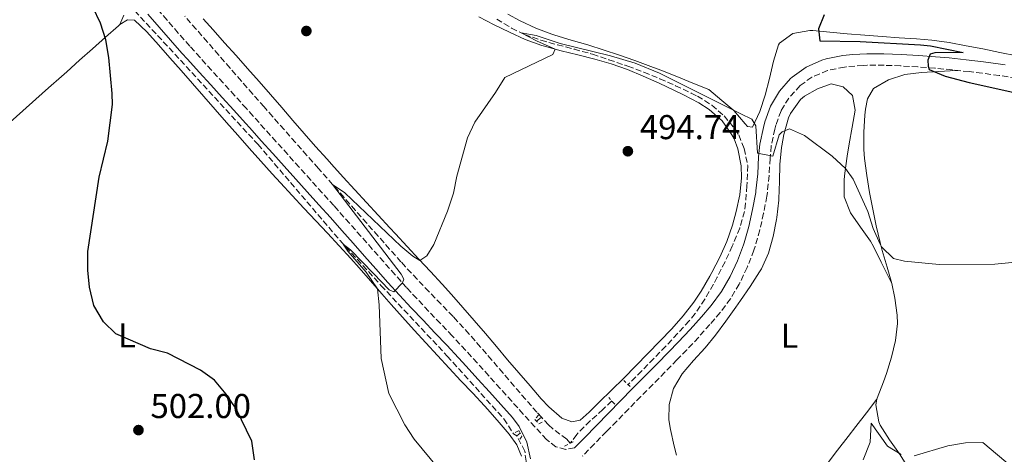
# Model space of a CAD drawing. Units: metres. Extents: x 587098 to 590544, y 4719726 to 4722083.
# Drawn here: x 589202 to 589488, y 4720569 to 4720695 of the extents above; entities that cross this region are included whole.
import ezdxf
from ezdxf.enums import TextEntityAlignment as Align

# ---------------------------------------------------------------- set-up
doc = ezdxf.new("R2010")
doc.units = ezdxf.units.M
doc.header["$MEASUREMENT"] = 0
doc.linetypes.add('DGN Style 2', pattern=[1.7399219301090239, 1.043953158065414, -0.6959687720436097])
doc.linetypes.add('DGN Style 3', pattern=[2.435890702152634, 1.739921930109024, -0.6959687720436097])
for name, color, linetype, lineweight in [('Barranco lineal', 142, 'DGN Style 3', 13), ('Camino', 7, 'DGN Style 3', 0), ('Cota de punto acotado terreno', 7, 'Continuous', 0), ('Curva de nivel directora', 30, 'Continuous', 30), ('Curva de nivel intermedia', 30, 'Continuous', 0), ('Etiqueta de uso rústico', 92, 'Continuous', 0), ('Línea de cambio de uso (parcela vista)', 92, 'Continuous', 0), ('Margen derecho', 7, 'Continuous', 0), ('Pontón-alcantarilla (pasos de agua)', 1, 'DGN Style 2', 0), ('Punto acotado terreno (símbolo)', 7, 'Continuous', 0)]:
    doc.layers.add(name, color=color, linetype=linetype, lineweight=lineweight)
doc.styles.add('Style-Arial', font='arial.ttf')

# ---------------------------------------------------------------- blocks, each defined once
blk = doc.blocks.new('5PATER')
at = {"layer": 'Punto acotado terreno (símbolo)', "linetype": 'Continuous', "lineweight": 0}
h = blk.add_hatch(color=51, dxfattribs=at)
edge = h.paths.add_edge_path()
edge.add_ellipse((0, 0), major_axis=(-0.1095731443231308, -0.1110710700762829), ratio=0.9994222409660317, start_angle=0, end_angle=360)

msp = doc.modelspace()

# ---------------------------------------------------------------- linework, layer by layer
at = {"layer": 'Barranco lineal', "color": 142, "linetype": 'DGN Style 3', "lineweight": 13, "extrusion": (0.01301963361090714, 0.009898488560392965, 0.9998662455873073), "elevation": 54892.22884050562, "flags": 128}
msp.add_lwpolyline([(589296.0690339315, 4720266.361593327), (589297.5293007795, 4720267.47164771)], dxfattribs=at)
at = {"layer": 'Barranco lineal', "color": 142, "linetype": 'DGN Style 3', "lineweight": 13, "extrusion": (0.01219297741187968, 0.009261973225880144, 0.9998827667050756), "elevation": 51400.38480630855, "flags": 128}
msp.add_lwpolyline([(589296.9079258495, 4720300.528834022), (589297.9480924015, 4720301.318867908)], dxfattribs=at)
at = {"layer": 'Barranco lineal', "color": 142, "linetype": 'DGN Style 3', "lineweight": 13}
for points in [[(589161.1200000001, 4720782.34, 503.7100000000065), (589191.8600000005, 4720747.560000001, 501.5599999999977), (589209.5499999998, 4720726.060000001, 500), (589221.0599999996, 4720713.699999999, 499.1399999999995), (589271.6200000001, 4720658.82, 496.3899999999995), (589295.4699999997, 4720630.850000001, 495), (589307.3399999999, 4720617.83, 494.6499999999942), (589326.5899999999, 4720597.33, 493.4700000000012), (589342.9800000004, 4720579.100000001, 493.2299999999959), (589345.7800000003, 4720574.779999999, 492.8000000000029), (589346.7300000004, 4720574.130000001, 492.7200000000012)], [(589353.9000000004, 4720579.57, 492.5200000000041), (589352.5899999999, 4720581.02, 492.5899999999965), (589349.29, 4720584.779999999, 492.7400000000052), (589346.0199999996, 4720588.560000001, 492.8600000000006), (589342.7699999996, 4720592.369999999, 492.9600000000065), (589339.5300000003, 4720596.17, 493.0399999999936), (589336.2599999999, 4720599.960000001, 493.1199999999953), (589332.9500000002, 4720603.710000001, 493.1999999999971), (589329.5899999999, 4720607.41, 493.2799999999989), (589328.2599999999, 4720608.84, 493.3099999999977), (589324.7999999998, 4720612.449999999, 493.3899999999995), (589321.2999999998, 4720616.029999999, 493.4400000000023), (589317.8200000003, 4720619.619999999, 493.4900000000052), (589314.4100000003, 4720623.27, 493.5500000000029), (589313.1399999997, 4720624.680000001, 493.5899999999965), (589309.8399999999, 4720628.42, 493.7299999999959), (589306.5300000003, 4720632.16, 493.9499999999971), (589303.2199999997, 4720635.9, 494.2200000000012), (589299.9199999999, 4720639.65, 494.5099999999948), (589296.6100000005, 4720643.390000001, 494.8000000000029), (589293.3099999996, 4720647.140000001, 495.0500000000029), (589290, 4720650.890000001, 495.2400000000052), (589289.1600000003, 4720651.84, 495.2700000000041), (589285.8499999996, 4720655.59, 495.3399999999965), (589282.54, 4720659.34, 495.3399999999965), (589279.2400000002, 4720663.09, 495.320000000007), (589275.9299999997, 4720666.84, 495.3500000000058), (589273.4299999997, 4720669.680000001, 495.429999999993), (589270.1299999999, 4720673.430000001, 495.5899999999965), (589266.8399999999, 4720677.189999999, 495.7599999999948), (589263.5499999998, 4720680.960000001, 495.929999999993), (589260.2699999996, 4720684.720000001, 496.1000000000058), (589256.9800000004, 4720688.49, 496.2799999999989), (589253.7000000002, 4720692.25, 496.4600000000065), (589250.4100000003, 4720696.01, 496.6499999999942)], [(589340.9400000004, 4720695.140000001, 495.1100000000006), (589345.2400000002, 4720692.58, 494.9900000000052), (589349.0300000003, 4720690.720000001, 494.9100000000035), (589353.75, 4720689.050000001, 494.7899999999936), (589358.5700000003, 4720687.720000001, 494.6600000000035), (589363.4100000003, 4720686.480000001, 494.5299999999989), (589368.2199999997, 4720685.119999999, 494.4100000000035), (589368.7000000002, 4720684.970000001, 494.3999999999942), (589373.4500000002, 4720683.4, 494.3899999999995), (589378.1799999997, 4720681.779999999, 494.4100000000035), (589378.9800000004, 4720681.51, 494.3999999999942), (589383.6600000003, 4720679.77, 494.3099999999977), (589388.2800000003, 4720677.880000001, 494.2200000000012), (589392.8399999999, 4720675.850000001, 494.1199999999953), (589397.3700000001, 4720673.699999999, 494.0099999999948), (589399.1600000003, 4720672.82, 493.9700000000012), (589403.3700000001, 4720670.16, 493.8399999999965), (589406.9100000003, 4720667.100000001, 493.7299999999959), (589410.1299999999, 4720663.27, 493.6699999999983), (589411.1600000003, 4720661.529999999, 493.6600000000035), (589412.7400000002, 4720657.59, 493.6600000000035), (589413.7699999996, 4720652.699999999, 493.6199999999953), (589413.6200000001, 4720647.699999999, 493.4900000000052), (589413.5599999996, 4720646.730000001, 493.4600000000065), (589413.1699999999, 4720641.75, 493.2899999999936), (589412.8099999996, 4720639.310000001, 493.2200000000012), (589411.4500000002, 4720634.5, 493.1600000000035), (589409.54, 4720629.859999999, 493.1100000000006), (589409.2699999996, 4720629.27, 493.1100000000006), (589407.1900000004, 4720624.710000001, 493.0399999999936), (589404.9500000002, 4720620.26, 492.9499999999971), (589403.8200000003, 4720618.189999999, 492.9100000000035), (589401.3300000001, 4720613.83, 492.7599999999948), (589398.54, 4720609.680000001, 492.5599999999977), (589396.7999999998, 4720607.560000001, 492.4799999999959), (589393.4199999999, 4720603.850000001, 492.3600000000006), (589389.9900000002, 4720600.199999999, 492.2599999999948), (589386.5300000003, 4720596.59, 492.1600000000035), (589383.0300000003, 4720593.029999999, 492.0800000000018), (589379.5, 4720589.5, 492.0099999999948), (589379.0599999996, 4720589.060000001, 492)], [(589374.3099999996, 4720584.34, 491.8999999999942), (589372.4100000003, 4720582.460000001, 491.8600000000006), (589371.7699999996, 4720581.83, 491.8500000000058), (589368.0300000003, 4720578.480000001, 491.7400000000052), (589364.5, 4720574.960000001, 491.820000000007), (589364.1600000003, 4720574.529999999, 491.8500000000058), (589362.2699999996, 4720572.02, 492.070000000007), (589361.6900000004, 4720572.730000001, 492.1100000000006), (589361.2400000002, 4720573.180000001, 492.1300000000047), (589357.2199999997, 4720576.180000001, 492.3399999999965), (589355.9400000004, 4720577.32, 492.4100000000035), (589353.9000000004, 4720579.57, 492.5200000000041)], [(589086.9800000004, 4720549.09, 516.7599999999948), (589091.4100000003, 4720542.560000001, 515), (589096.1799999997, 4720540.65, 514.1399999999994), (589101.4000000004, 4720539.810000001, 513.6300000000047), (589111.3600000005, 4720540.460000001, 512.8399999999965), (589126.4900000002, 4720541.449999999, 510.9199999999983), (589146.8300000001, 4720543.350000001, 508.9799999999959), (589162.6299999999, 4720544.029999999, 507.0599999999977), (589190.8700000001, 4720546.17, 505), (589208.7100000001, 4720547.189999999, 503.5899999999965), (589233.2199999997, 4720547.529999999, 502.2100000000065), (589250.8700000001, 4720548.310000001, 500.8000000000029), (589275.8600000005, 4720549.76, 498.429999999993), (589293.4199999999, 4720550.890000001, 497.8399999999965), (589310.0499999998, 4720551.15, 496.1499999999942), (589318.7300000004, 4720551.67, 495), (589328.8700000001, 4720552.91, 494.4900000000052), (589336.5999999996, 4720553.430000001, 494.0599999999977), (589341.6799999997, 4720554.539999999, 493.9799999999959), (589347.6799999997, 4720558.76, 493.429999999993), (589349.2000000002, 4720563.210000001, 493.1900000000023), (589349.4400000004, 4720566.779999999, 493.1600000000035), (589349.0899999999, 4720569.680000001, 493.1199999999953), (589346.7300000004, 4720574.130000001, 492.7200000000012)]]:
    msp.add_polyline3d(points, dxfattribs=at)
at = {"layer": 'Camino', "color": 7, "linetype": 'DGN Style 3', "lineweight": 0}
for points in [[(589363.4999999985, 4720570.680000001, 493.4499999999971), (589360.9600000015, 4720570.220000002, 493.4499999999971), (589358.1299999995, 4720570.970000001, 493.4900000000054), (589355.3999999982, 4720573.100000001, 493.570000000007), (589352.010000002, 4720576.790000001, 493.679999999993), (589348.6400000012, 4720580.49, 493.7899999999937), (589345.2999999997, 4720584.2, 493.8899999999994), (589341.949999999, 4720587.92, 494.0000000000001), (589338.6099999998, 4720591.630000004, 494.1000000000057), (589335.2600000014, 4720595.340000001, 494.2100000000065), (589331.8900000007, 4720599.02, 494.3099999999976), (589328.4899999988, 4720602.689999999, 494.4199999999984), (589328.0399999997, 4720603.170000001, 494.429999999993), (589324.6000000018, 4720606.790000002, 494.520000000004), (589321.1499999985, 4720610.41, 494.570000000007), (589317.7100000008, 4720614.040000003, 494.6300000000048), (589314.7899999993, 4720617.220000001, 494.7100000000065), (589311.449999998, 4720620.940000001, 494.8600000000007), (589308.1299999986, 4720624.670000001, 495.0899999999965), (589304.8200000006, 4720628.41, 495.350000000006), (589301.5199999991, 4720632.150000002, 495.6300000000048), (589298.1999999998, 4720635.890000002, 495.8999999999942), (589294.8799999984, 4720639.619999999, 496.1199999999955), (589293.629999999, 4720641.01, 496.179999999993), (589290.2899999997, 4720644.730000001, 496.320000000007), (589286.949999998, 4720648.439999999, 496.4199999999983), (589283.6099999986, 4720652.160000001, 496.5099999999948), (589280.2600000004, 4720655.880000001, 496.5899999999967), (589276.920000001, 4720659.590000001, 496.6799999999931), (589273.5799999972, 4720663.310000001, 496.800000000003), (589270.230000001, 4720667.020000001, 496.9400000000024), (589268.260000002, 4720669.220000003, 497.0500000000029), (589264.8999999979, 4720672.930000001, 497.2499999999999), (589261.5499999997, 4720676.630000002, 497.4499999999972), (589258.1900000002, 4720680.32, 497.6600000000037), (589254.8299999984, 4720684.02, 497.8600000000006), (589251.8199999998, 4720687.350000001, 498.0399999999935), (589248.5199999985, 4720691.100000001, 498.2400000000052), (589245.260000002, 4720694.890000002, 498.4299999999931), (589242.010000002, 4720698.690000001, 498.6300000000047)], [(589491.7300000008, 4720677.980000002, 500.9700000000013), (589486.7899999989, 4720678.800000003, 500.8300000000019), (589481.8400000001, 4720679.470000001, 500.699999999997), (589478.0699999994, 4720679.930000001, 500.5899999999965), (589473.1000000006, 4720680.460000001, 500.4600000000065), (589468.1299999995, 4720680.920000001, 500.3200000000071), (589463.1499999973, 4720681.310000001, 500.1699999999983), (589458.1600000006, 4720681.609999999, 499.9700000000013), (589453.3799999995, 4720681.770000001, 499.6199999999955), (589448.3999999973, 4720681.779999999, 499.2299999999958), (589447.2999999998, 4720681.750000001, 499.1499999999942), (589442.3299999988, 4720681.340000002, 498.850000000006), (589441.8299999982, 4720681.27, 498.820000000007), (589436.9499999988, 4720680.26, 498.3899999999994), (589432.3900000012, 4720678.330000001, 497.6900000000024), (589428.9600000002, 4720675.87, 497.3099999999978), (589425.6700000024, 4720672.24, 496.3000000000029), (589423.4400000017, 4720668.510000002, 496.0899999999965), (589421.9499999986, 4720664.41, 495.5500000000029), (589421.64, 4720663.240000002, 495.4600000000065), (589420.6299999974, 4720658.359999999, 495.1600000000035), (589420.2499999999, 4720654.750000002, 494.9700000000012), (589419.9699999981, 4720649.77, 494.7400000000052), (589419.4800000008, 4720644.800000001, 494.570000000007), (589419.3099999987, 4720643.740000002, 494.5399999999937), (589418.399999999, 4720638.820000002, 494.429999999993), (589417.2899999982, 4720633.949999999, 494.3099999999976), (589415.9200000024, 4720629.140000001, 494.1999999999971), (589415.5500000013, 4720628.07, 494.1699999999981), (589413.7600000009, 4720623.41, 494.0599999999977)], [(589413.7600000009, 4720623.41, 494.0599999999977), (589413.6200000001, 4720623.080000001, 494.050000000003), (589411.4899999978, 4720618.560000001, 493.9700000000012), (589411.3200000002, 4720618.250000001, 493.9600000000063), (589408.780000001, 4720613.939999999, 493.8999999999942), (589405.7800000014, 4720609.95, 493.8300000000018), (589402.7999999997, 4720606.490000002, 493.7400000000054), (589399.4800000004, 4720602.760000002, 493.6300000000048), (589396.0599999983, 4720599.12, 493.5200000000041), (589393.2499999988, 4720596.25, 493.4600000000065), (589389.7499999984, 4720592.680000001, 493.3999999999941), (589386.2500000005, 4720589.110000002, 493.3699999999955), (589382.7500000001, 4720585.540000002, 493.350000000006), (589379.2499999999, 4720581.970000002, 493.350000000006), (589375.7499999995, 4720578.4, 493.3600000000006), (589372.7899999979, 4720575.380000001, 493.3699999999955), (589369.2899999976, 4720571.810000001, 493.4100000000035), (589365.7899999997, 4720568.240000002, 493.4700000000011)]]:
    msp.add_polyline3d(points, dxfattribs=at)
at = {"layer": 'Curva de nivel directora', "color": 30, "linetype": 'Continuous', "lineweight": 30, "flags": 128}
for points, elevation in [([(589270.6099999989, 4720567.160000003), (589269.8800000001, 4720572.610000002), (589265.3499999995, 4720582.050000003), (589262.3599999987, 4720586.29), (589259.0199999994, 4720590.340000001), (589254.9800000004, 4720593.279999999), (589245.3699999992, 4720598.15), (589240.4499999996, 4720599.470000002), (589230.36, 4720603.760000001), (589226.7799999992, 4720607.240000002), (589223.9800000007, 4720611.970000001), (589222.7600000004, 4720617.33), (589222.2100000004, 4720622.300000002), (589222.2899999986, 4720627.740000002), (589225.5000000006, 4720649.310000001), (589228.0300000008, 4720659.710000002), (589229.3699999999, 4720670.380000004), (589229.3399999985, 4720673.570000002), (589228.3599999994, 4720684.039999999), (589227.519999999, 4720689.210000002), (589225.9000000008, 4720693.970000001), (589219.26, 4720708.070000002)], 500.0000000000004), ([(589435.99, 4720696.460000004), (589434.3499999993, 4720692.360000002), (589434.7400000005, 4720688.830000003), (589446.4299999982, 4720688.680000001), (589463.9099999995, 4720687.7), (589466.7999999997, 4720687.41), (589476.3499999982, 4720685.51), (589468.0400000003, 4720685.380000001), (589466.7100000002, 4720684.980000001), (589466.0199999996, 4720683.25), (589466.1200000001, 4720681.520000001), (589466.3999999994, 4720680.580000003), (589471.0499999986, 4720678.619999999), (589478.0199999979, 4720676.730000001), (589494.2199999986, 4720673.189999999)], 500.0000000000003)]:
    msp.add_lwpolyline(points, dxfattribs=dict(at, elevation=elevation))
at = {"layer": 'Curva de nivel intermedia', "color": 30, "linetype": 'Continuous', "lineweight": 0, "flags": 128}
for points, elevation in [([(589323.9200000003, 4720564.819999999), (589317.0100000012, 4720573.220000002), (589314.2400000017, 4720577.390000001), (589309.6399999995, 4720586.42), (589307.3799999999, 4720596.670000001), (589306.7800000008, 4720612.220000001), (589306.3300000015, 4720616.859999998), (589303.0800000015, 4720621.67), (589297.6800000013, 4720627.769999999), (589296.3800000005, 4720629.87), (589298.4800000016, 4720628.17), (589305.1800000004, 4720621.269999999), (589309.7400000001, 4720616.57), (589311.0499999999, 4720616.01), (589313.5700000012, 4720618.619999998), (589313.9900000015, 4720619.65), (589313.2300000016, 4720621.13), (589293.3099999994, 4720647.140000001), (589296.89, 4720644.689999999), (589313.1100000008, 4720629.269999999), (589316.6, 4720626.359999998), (589318.6100000015, 4720625.130000001), (589320.6400000011, 4720626.45), (589322.6399999993, 4720629.76), (589326.6900000017, 4720639.380000001), (589328.3600000015, 4720644.650000001), (589329.3899999995, 4720649.539999999), (589332.4699999997, 4720660.699999999), (589334.610000001, 4720665.220000002), (589340.6000000013, 4720673.890000001), (589343.2600000012, 4720678.269999998), (589357.1700000007, 4720684.940000001), (589357.8600000013, 4720686.480000001), (589352.4600000011, 4720688.850000001), (589348.0500000011, 4720691.199999998), (589352.3300000015, 4720690.419999998), (589359.3700000001, 4720688.140000001), (589373.9400000012, 4720684.550000001), (589381.0700000015, 4720682.390000001), (589388.1400000014, 4720679.509999999), (589411.8099999997, 4720667.720000001), (589414.9600000012, 4720666.109999998), (589416.1600000015, 4720664.2), (589416.6399999999, 4720656.279999998), (589421.040000001, 4720655.349999999), (589422.8600000005, 4720661.560000001), (589423.7900000003, 4720662.480000001), (589425.86, 4720663.359999999), (589430.260000001, 4720661.429999998)], 495), ([(589430.260000001, 4720661.429999998), (589438.3300000001, 4720655.429999999), (589442.15, 4720651.779999999), (589444.3800000007, 4720648.71), (589448.640000001, 4720639.3), (589450.180000001, 4720634.369999999), (589452.1900000004, 4720629.81), (589452.5999999995, 4720629.060000001), (589456.0400000017, 4720625.689999999), (589459.3099999995, 4720624.859999998), (589469.360000001, 4720623.92), (589485.4500000001, 4720623.970000001), (589490.420000001, 4720624.51)], 495), ([(589447.2999999998, 4720567.159999999), (589449.3200000006, 4720572.289999999), (589449.6, 4720577.849999998), (589454.3899999999, 4720571.199999998), (589458.3399999995, 4720568.730000001)], 490.0000000000001), ([(589462.1100000002, 4720568.34), (589471.8900000014, 4720571.23), (589476.9800000008, 4720572.15), (589482.01, 4720572.189999999), (589492.9600000002, 4720562.990000002)], 490.0000000000001)]:
    msp.add_lwpolyline(points, dxfattribs=dict(at, elevation=elevation))
at = {"layer": 'Línea de cambio de uso (parcela vista)', "color": 92, "linetype": 'Continuous', "lineweight": 0, "extrusion": (-0.009509967455422446, -0.04781547884503667, 0.9988109132873033), "elevation": -230832.0960884136, "flags": 128}
msp.add_lwpolyline([(-342708.1042383683, 4739264.230824302), (-342708.1042383683, 4739265.976392981)], dxfattribs=at)
at = {"layer": 'Línea de cambio de uso (parcela vista)', "color": 92, "linetype": 'Continuous', "lineweight": 0}
for points in [[(589231.5300000003, 4720693.57, 499.2700000000041), (589232.7100000001, 4720696.369999999, 498.9900000000052)], [(589231.5300000003, 4720693.57, 499.2700000000041), (589233.75, 4720694.930000001, 499.0299999999989), (589235.79, 4720694.92, 498.8000000000029), (589239.4100000003, 4720691.480000001, 498.6600000000035), (589242.7400000002, 4720687.730000001, 498.4700000000012), (589246.0499999998, 4720683.980000001, 498.2799999999989), (589249.3499999996, 4720680.220000001, 498.0800000000018), (589252.6399999997, 4720676.460000001, 497.8699999999953), (589255.9299999997, 4720672.699999999, 497.6699999999983), (589259.2100000001, 4720668.939999999, 497.4600000000065), (589262.5099999999, 4720665.180000001, 497.2599999999948), (589265.8099999996, 4720661.439999999, 497.0599999999977), (589269.1200000001, 4720657.699999999, 496.8600000000006), (589272.4500000002, 4720653.970000001, 496.6699999999983), (589275.79, 4720650.27, 496.4799999999959), (589278.2000000002, 4720647.630000001, 496.3500000000058), (589281.5800000001, 4720643.949999999, 496.2100000000065), (589284.9900000002, 4720640.300000001, 496.1100000000006), (589288.4100000003, 4720636.65, 496.0299999999989), (589291.8200000003, 4720632.99, 495.9600000000065), (589295.2199999997, 4720629.33, 495.8800000000047), (589298.5899999999, 4720625.640000001, 495.7700000000041), (589301.0199999996, 4720622.939999999, 495.6499999999942), (589304.3099999996, 4720619.189999999, 495.3699999999953), (589307.5800000001, 4720615.42, 494.9900000000052), (589310.2999999998, 4720612.32, 494.7599999999948), (589313.6200000001, 4720608.58, 494.5800000000018), (589316.9500000002, 4720604.859999999, 494.4499999999971), (589320.3099999996, 4720601.15, 494.3699999999953), (589323.7000000002, 4720597.480000001, 494.3099999999977), (589327.1200000001, 4720593.82, 494.2599999999948), (589330.5300000003, 4720590.180000001, 494.1999999999971), (589333.9500000002, 4720586.52, 494.1399999999995), (589337.3499999996, 4720582.859999999, 494.0500000000029), (589338.3099999996, 4720581.810000001, 494.0200000000041), (589341.6200000001, 4720578.07, 493.8899999999995), (589344.5300000003, 4720574.66, 493.7599999999948), (589346.75, 4720571.560000001, 493.6199999999953), (589348.0800000001, 4720568.279999999, 493.5399999999936)], [(589411.9800000004, 4720649.119999999, 494.5399999999936), (589411.5099999999, 4720644.17, 494.4600000000065), (589410.4500000002, 4720639.279999999, 494.3699999999953), (589409.3499999996, 4720635.32, 494.3000000000029), (589407.6799999997, 4720630.630000001, 494.2100000000065), (589405.6500000004, 4720626.060000001, 494.1000000000058), (589403.4000000004, 4720621.600000001, 493.9700000000012), (589402.8099999996, 4720620.52, 493.9499999999971), (589400.2599999999, 4720616.220000001, 493.8699999999953), (589398.1100000005, 4720612.960000001, 493.820000000007), (589395.0800000001, 4720609, 493.7700000000041), (589391.7100000001, 4720605.279999999, 493.7299999999959), (589388.29, 4720601.630000001, 493.6900000000023), (589384.8200000003, 4720598.039999999, 493.6399999999995), (589381.3099999996, 4720594.49, 493.6000000000058), (589377.7800000003, 4720590.960000001, 493.570000000007), (589374.2199999997, 4720587.449999999, 493.5399999999936), (589370.6600000003, 4720583.930000001, 493.5299999999989), (589367.7199999997, 4720581.01, 493.5200000000041), (589365.1200000001, 4720578.67, 493.5200000000041), (589362.7300000004, 4720578.210000001, 493.5200000000041), (589359.8200000003, 4720579.32, 493.6399999999995), (589356.0199999996, 4720582.57, 493.7899999999936), (589353.8700000001, 4720584.869999999, 493.8800000000047), (589350.5899999999, 4720588.640000001, 493.9799999999959), (589347.3300000001, 4720592.430000001, 494.070000000007), (589344.0999999996, 4720596.25, 494.1399999999995), (589340.8700000001, 4720600.07, 494.1999999999971), (589337.6500000004, 4720603.890000001, 494.25), (589334.4000000004, 4720607.699999999, 494.3099999999977), (589331.1299999999, 4720611.480000001, 494.3800000000047), (589327.8200000003, 4720615.220000001, 494.4600000000065), (589325.1399999997, 4720618.180000001, 494.5399999999936), (589321.75, 4720621.850000001, 494.6699999999983), (589318.3399999999, 4720625.51, 494.8300000000018), (589314.9199999999, 4720629.16, 495.0099999999948), (589311.5199999996, 4720632.82, 495.1999999999971), (589309.8700000001, 4720634.600000001, 495.2899999999936), (589306.4900000002, 4720638.279999999, 495.5099999999948), (589303.1100000005, 4720641.949999999, 495.7700000000041), (589299.7300000004, 4720645.630000001, 496.0500000000029), (589296.3600000005, 4720649.32, 496.3099999999977), (589293.0099999999, 4720653.02, 496.5399999999936), (589291.6900000004, 4720654.49, 496.6199999999953), (589288.3799999999, 4720658.230000001, 496.7299999999959), (589285.0800000001, 4720661.99, 496.7400000000052), (589281.7999999998, 4720665.76, 496.6999999999971), (589278.5300000003, 4720669.539999999, 496.6499999999942), (589275.25, 4720673.32, 496.6499999999942), (589271.9500000002, 4720677.08, 496.75), (589268.5899999999, 4720680.869999999, 496.9199999999983), (589265.2699999996, 4720684.600000001, 497.1000000000058), (589261.9299999997, 4720688.32, 497.3000000000029), (589258.5999999996, 4720692.039999999, 497.5299999999989), (589255.75, 4720695.26, 497.7599999999948)], [(589335.7199999997, 4720695.869999999, 495.8999999999942), (589340.1500000004, 4720693.550000001, 495.6900000000023), (589344.6500000004, 4720691.350000001, 495.4900000000052), (589349.2199999997, 4720689.27, 495.3099999999977), (589354.0700000003, 4720687.539999999, 495.2299999999959), (589354.8399999999, 4720687.310000001, 495.2200000000012), (589359.6500000004, 4720685.980000001, 495.1399999999995), (589364.5099999999, 4720684.789999999, 495.0500000000029), (589369.3600000005, 4720683.57, 494.9700000000012), (589374.1299999999, 4720682.17, 494.8999999999942), (589378.8399999999, 4720680.51, 494.8399999999965), (589383.4699999997, 4720678.640000001, 494.8099999999977), (589388.04, 4720676.619999999, 494.7899999999936), (589392.5700000003, 4720674.480000001, 494.7799999999989), (589395.1699999999, 4720673.220000001, 494.7799999999989), (589399.5599999996, 4720670.83, 494.7799999999989), (589402.5499999998, 4720668.939999999, 494.7799999999989), (589406.3200000003, 4720665.689999999, 494.75), (589409.2000000002, 4720661.609999999, 494.7299999999959), (589409.8099999996, 4720660.41, 494.7200000000012), (589410.8700000001, 4720657.5, 494.6999999999971), (589411.8700000001, 4720652.600000001, 494.6100000000006), (589411.9800000004, 4720649.119999999, 494.5399999999936)], [(589491.8600000005, 4720684.529999999, 501.1699999999983), (589486.9600000001, 4720685.529999999, 501.2200000000012), (589482.0599999996, 4720686.52, 501.25), (589477.1399999997, 4720687.470000001, 501.2599999999948), (589472.2199999997, 4720688.390000001, 501.2299999999959), (589467.2599999999, 4720689.039999999, 501.1600000000035), (589462.75, 4720689.41, 501.0899999999965), (589457.7599999999, 4720689.789999999, 500.9900000000052), (589452.7699999996, 4720690.15, 500.8899999999995), (589447.79, 4720690.52, 500.7799999999989), (589442.6100000005, 4720690.91, 500.6499999999942), (589437.6500000004, 4720691.380000001, 500.320000000007), (589432.7100000001, 4720691.850000001, 499.6300000000047), (589431.7800000003, 4720691.890000001, 499.4700000000012), (589426.9100000003, 4720691.050000001, 498.4499999999971), (589422.9800000004, 4720688.17, 497.320000000007), (589422.7300000004, 4720687.680000001, 497.1999999999971), (589421.2300000004, 4720683.01, 496.2599999999948), (589420.0999999996, 4720677.939999999, 495.8899999999995), (589418.8499999996, 4720673.109999999, 495.570000000007), (589417.2800000003, 4720668.369999999, 495.2599999999948), (589415.1699999999, 4720663.810000001, 495.0099999999948), (589413.7100000001, 4720664.029999999, 495.0099999999948), (589413.0099999999, 4720664.800000001, 495.0299999999989), (589409.7800000003, 4720668.609999999, 495.1600000000035), (589406.2800000003, 4720671.550000001, 495.2599999999948), (589402.4600000001, 4720674.77, 495.3600000000006), (589397.8099999996, 4720676.619999999, 495.3899999999995), (589393.1699999999, 4720678.470000001, 495.4100000000035), (589388.5199999996, 4720680.32, 495.4400000000023), (589385.6600000003, 4720681.460000001, 495.4600000000065), (589380.9800000004, 4720683.210000001, 495.5500000000029), (589376.25, 4720684.83, 495.7400000000052), (589372.1299999999, 4720686.210000001, 495.9100000000035), (589367.3600000005, 4720687.689999999, 496.1000000000058), (589362.5499999998, 4720689.07, 496.320000000007), (589357.7699999996, 4720690.52, 496.5099999999948), (589356.9400000004, 4720690.800000001, 496.5299999999989), (589352.2699999996, 4720692.59, 496.6199999999953), (589347.7400000002, 4720694.710000001, 496.6900000000023), (589344.2000000002, 4720696.66, 496.8099999999977)], [(589199.6699999999, 4720665.279999999, 502.4499999999971), (589203.4199999999, 4720668.58, 502.1100000000006), (589207.1500000004, 4720671.890000001, 501.75), (589210.8799999999, 4720675.199999999, 501.3699999999953), (589214.5999999996, 4720678.51, 500.9700000000012), (589216.1799999997, 4720679.92, 500.8000000000029), (589219.8799999999, 4720683.230000001, 500.25), (589223.5899999999, 4720686.539999999, 499.7100000000065), (589227.4000000004, 4720689.939999999, 499.4799999999959), (589231.1500000004, 4720693.25, 499.3000000000029), (589231.5300000003, 4720693.57, 499.2700000000041)], [(589455.5800000001, 4720618.380000001, 493.6999999999971), (589454.2400000002, 4720623.17, 494.1499999999942), (589452.8200000003, 4720627.949999999, 494.5500000000029), (589452.2000000002, 4720630.300000001, 494.8000000000029), (589451.0800000001, 4720635.119999999, 495.5), (589450.0700000003, 4720639.970000001, 496.2400000000052), (589449.1399999997, 4720644.84, 496.8999999999942), (589448.3300000001, 4720649.74, 497.5299999999989), (589447.6900000004, 4720654.67, 498.0500000000029), (589447.4400000004, 4720657.32, 498.25), (589447.4400000004, 4720662.310000001, 498.5200000000041), (589447.7999999998, 4720667.289999999, 498.820000000007), (589447.9800000004, 4720669.02, 498.9199999999983), (589448.5700000003, 4720672, 499), (589450.2999999998, 4720675.039999999, 499.1499999999942), (589454.6100000005, 4720677.57, 499.429999999993), (589459.3799999999, 4720679.050000001, 499.820000000007), (589464.2599999999, 4720679.66, 499.8999999999942), (589469.2400000002, 4720679.949999999, 500.179999999993), (589474.2199999997, 4720680.24, 500.4700000000012), (589474.7999999998, 4720680.279999999, 500.5)], [(589393.0800000001, 4720568.57, 491.7200000000012), (589392.4000000004, 4720571.140000001, 491.8800000000047), (589391.3399999999, 4720576.029999999, 492.179999999993), (589390.9000000004, 4720578.850000001, 492.3099999999977), (589390.9699999997, 4720583.289999999, 492.3500000000058), (589392.2199999997, 4720587.890000001, 492.3500000000058), (589394.7999999998, 4720592.17, 492.3899999999995), (589398.0599999996, 4720596.02, 492.4600000000065), (589401.3799999999, 4720599.75, 492.5500000000029), (589404.4100000003, 4720603.439999999, 492.6699999999983), (589407.4000000004, 4720607.439999999, 492.8099999999977), (589410.3300000001, 4720611.49, 492.9499999999971), (589411.7100000001, 4720613.439999999, 493.0200000000041), (589414.5300000003, 4720617.57, 493.1399999999995), (589417.2000000002, 4720621.789999999, 493.2599999999948), (589417.7300000004, 4720622.680000001, 493.2899999999936), (589419.7800000003, 4720627.24, 493.4799999999959), (589421.1299999999, 4720632.060000001, 493.6699999999983), (589422.1100000005, 4720636.980000001, 493.820000000007), (589422.2199999997, 4720637.609999999, 493.8399999999965), (589422.8200000003, 4720642.57, 493.9900000000052), (589422.8499999996, 4720642.980000001, 494), (589422.9699999997, 4720647.980000001, 494.1499999999942), (589423.0999999996, 4720652.970000001, 494.3000000000029), (589423.6200000001, 4720657.939999999, 494.4600000000065), (589423.6699999999, 4720658.34, 494.4700000000012), (589424.2199999997, 4720661.710000001, 494.5899999999965), (589425.6299999999, 4720666.470000001, 494.9900000000052), (589426.2300000004, 4720667.810000001, 495.1399999999995), (589429.1100000005, 4720671.850000001, 495.7299999999959), (589430.2599999999, 4720672.83, 495.8800000000047), (589434, 4720674.949999999, 496.1999999999971), (589437.9800000004, 4720676.369999999, 496.6699999999983), (589441.4900000002, 4720675.539999999, 496.7899999999936), (589444.1399999997, 4720672.980000001, 496.75), (589444.9699999997, 4720668.76, 496.4700000000012), (589444.1200000001, 4720663.850000001, 496.1199999999953), (589443.1799999997, 4720658.939999999, 495.7400000000052), (589442.5999999996, 4720655.350000001, 495.4100000000035), (589441.9800000004, 4720650.42, 494.8699999999953), (589441.7699999996, 4720648.560000001, 494.6699999999983), (589441.7800000003, 4720643.58, 494.1600000000035), (589443.6200000001, 4720638.9, 493.9799999999959), (589446.4900000002, 4720634.76, 493.9400000000023), (589449.3799999999, 4720630.699999999, 493.9100000000035), (589450.2599999999, 4720629.109999999, 493.8800000000047), (589452.4800000004, 4720624.630000001, 493.8099999999977), (589454.7000000002, 4720620.15, 493.7299999999959), (589455.5800000001, 4720618.380000001, 493.6999999999971)], [(589451.2901, 4720584.84, 491.1750999999931), (589451.3499999996, 4720585.140000001, 491.1900000000023), (589453.1399999997, 4720589.82, 491.5), (589454.0199999996, 4720592.230000001, 491.6600000000035), (589455.4900000002, 4720597, 491.8399999999965), (589456.7000000002, 4720601.83, 492.0200000000041), (589457.2400000002, 4720606.789999999, 492.3699999999953), (589457.1299999999, 4720609.25, 492.6000000000058), (589456.4400000004, 4720614.180000001, 493.1900000000023), (589455.5800000001, 4720618.380000001, 493.6999999999971)], [(589451.2901, 4720584.84, 491.179999999993), (589448.2300000004, 4720580.880000001, 491.2599999999948), (589445.1799999997, 4720576.92, 491.3500000000058), (589442.8899999997, 4720573.960000001, 491.4199999999983), (589439.8300000001, 4720570, 491.4400000000023), (589436.79, 4720566.039999999, 491.3500000000058)], [(589492.3099999996, 4720492.970000001, 484.9600000000065), (589488.2400000002, 4720495.84, 485.1399999999995), (589484.3499999996, 4720498.970000001, 485.3399999999965), (589480.9600000001, 4720502.65, 485.6399999999995), (589480.1100000005, 4720503.91, 485.7400000000052), (589477.6299999999, 4720508.24, 486.0599999999977), (589475.3600000005, 4720512.689999999, 486.3899999999995), (589474.6399999997, 4720514.189999999, 486.5), (589472.6200000001, 4720518.75, 486.8300000000018), (589471.04, 4720522.75, 487.1100000000006), (589469.4299999997, 4720527.470000001, 487.4900000000052), (589468.1399999997, 4720532.289999999, 487.8600000000006), (589467.1299999999, 4720537.180000001, 488.179999999993), (589466.25, 4720542.100000001, 488.4799999999959), (589465.3799999999, 4720547.01, 488.7599999999948), (589464.6200000001, 4720550.890000001, 488.9799999999959), (589463.5300000003, 4720555.75, 489.2299999999959), (589462.3700000001, 4720560.199999999, 489.4700000000012), (589460.4199999999, 4720564.789999999, 489.7700000000041), (589457.8499999996, 4720568.980000001, 490.1199999999953), (589454.9299999997, 4720572.960000001, 490.5), (589452.25, 4720577.279999999, 490.8300000000018), (589451.8200000003, 4720578.210000001, 490.8800000000047), (589450.9500000002, 4720583.130000001, 491.0899999999965)]]:
    msp.add_polyline3d(points, dxfattribs=at)
at = {"layer": 'Margen derecho', "color": 7, "linetype": 'Continuous', "lineweight": 0}
for points in [[(589350.7299999989, 4720567.480000001, 493.5599999999978), (589349.6299999993, 4720572.36, 493.5), (589347.4299999997, 4720576.920000001, 493.6900000000023), (589345.4899999974, 4720579.510000001, 493.8200000000069), (589342.1599999992, 4720583.250000001, 493.9299999999931), (589338.8199999998, 4720586.970000003, 494.0299999999987), (589335.4600000003, 4720590.670000002, 494.1399999999995), (589332.0899999997, 4720594.350000001, 494.2400000000051), (589329.8199999988, 4720596.790000001, 494.3099999999976), (589326.4100000003, 4720600.45, 494.4100000000035), (589322.979999999, 4720604.090000002, 494.4900000000054), (589319.5500000003, 4720607.730000001, 494.5800000000019), (589316.1299999983, 4720611.369999999, 494.6699999999983), (589312.7399999975, 4720615.040000002, 494.7599999999948), (589309.3700000013, 4720618.730000001, 494.8600000000007), (589305.8900000012, 4720622.619999999, 495.029999999999), (589302.5799999986, 4720626.36, 495.3000000000029), (589299.2800000017, 4720630.100000001, 495.6100000000007), (589295.9699999992, 4720633.840000002, 495.8999999999942), (589292.640000001, 4720637.57, 496.1100000000006), (589289.2999999993, 4720641.290000002, 496.25), (589285.9600000001, 4720645.010000001, 496.3600000000007), (589282.6200000007, 4720648.730000001, 496.4400000000023), (589279.2800000013, 4720652.440000001, 496.5200000000042), (589275.9400000019, 4720656.16, 496.6100000000007), (589272.5899999992, 4720659.87, 496.7200000000012), (589269.2499999999, 4720663.59, 496.8699999999955), (589267.969999999, 4720665, 496.9400000000024), (589264.6200000008, 4720668.710000004, 497.1399999999995), (589261.269999998, 4720672.410000003, 497.3399999999967), (589257.9100000008, 4720676.110000002, 497.5399999999936), (589254.5599999981, 4720679.810000001, 497.7400000000051), (589251.1999999986, 4720683.520000001, 497.9400000000024), (589249.5599999978, 4720685.34, 498.0399999999935), (589246.2399999986, 4720689.08, 498.2400000000052), (589242.9599999996, 4720692.850000001, 498.4299999999931), (589239.6999999986, 4720696.640000002, 498.6199999999955)], [(589363.4999999985, 4720570.680000001, 493.4499999999971), (589366.3700000007, 4720573.600000001, 493.4100000000035), (589369.8700000009, 4720577.170000001, 493.3800000000047), (589373.3700000013, 4720580.74, 493.3600000000006), (589376.8700000015, 4720584.310000002, 493.350000000006), (589380.3699999996, 4720587.880000002, 493.350000000006), (589383.8699999999, 4720591.449999999, 493.3699999999955), (589387.3700000002, 4720595.020000001, 493.4100000000035), (589390.8700000005, 4720598.590000001, 493.4600000000065), (589393.6199999999, 4720601.4, 493.5200000000041), (589397.0500000007, 4720605.040000001, 493.6300000000048), (589400.37, 4720608.77, 493.7499999999999), (589403.1900000008, 4720612.060000002, 493.8300000000018), (589406.1799999992, 4720616.070000002, 493.8999999999942), (589408.6799999982, 4720620.41, 493.9700000000012), (589410.7899999982, 4720624.95, 494.0599999999977), (589412.5699999996, 4720629.660000003, 494.179999999993), (589412.7499999985, 4720630.180000001, 494.1999999999971), (589414.1099999996, 4720634.99, 494.320000000007), (589415.2099999995, 4720639.87, 494.4400000000024), (589416.1000000013, 4720644.790000002, 494.5500000000029), (589416.1700000005, 4720645.270000001, 494.570000000007), (589416.6700000013, 4720650.240000002, 494.7400000000052), (589416.9499999983, 4720655.230000001, 494.979999999996), (589417.3199999994, 4720658.86, 495.1600000000035), (589418.3200000008, 4720663.740000002, 495.4400000000023), (589418.7399999987, 4720665.34, 495.5500000000029), (589420.4200000018, 4720669.950000001, 496.0899999999965), (589422.9799999989, 4720674.24, 496.3000000000029), (589426.230000001, 4720677.920000002, 497.2299999999959), (589426.7199999985, 4720678.370000001, 497.3099999999978), (589430.7699999985, 4720681.27, 497.6900000000024), (589435.3099999982, 4720683.279999999, 498.3099999999977), (589436.5199999996, 4720683.61, 498.4400000000023), (589441.4200000013, 4720684.58, 498.8300000000019), (589444.2899999992, 4720684.910000001, 499.0099999999948), (589448.3399999993, 4720685.119999999, 499.2299999999958), (589453.3299999982, 4720685.100000001, 499.6199999999955), (589458.3099999982, 4720684.949999999, 499.9600000000065), (589463.2999999993, 4720684.640000001, 500.1600000000037), (589468.2800000015, 4720684.260000001, 500.3200000000071), (589472.230000001, 4720683.890000002, 500.429999999993), (589477.2100000011, 4720683.380000002, 500.5599999999976), (589482.1700000009, 4720682.790000002, 500.6900000000024), (589487.1199999996, 4720682.119999999, 500.8300000000019), (589488.4899999975, 4720681.910000001, 500.8600000000007)]]:
    msp.add_polyline3d(points, dxfattribs=at)
at = {"layer": 'Pontón-alcantarilla (pasos de agua)', "color": 1, "linetype": 'DGN Style 2', "lineweight": 0, "flags": 128}
for points, elevation in [([(589379.6699999999, 4720588.5), (589377.8099999996, 4720590.210000001)], 493.1399999999995), ([(589360.6299999999, 4720571.189999999), (589363.7199999997, 4720572.76)], 492.8999999999942)]:
    msp.add_lwpolyline(points, dxfattribs=dict(at, elevation=elevation))
at = {"layer": 'Pontón-alcantarilla (pasos de agua)', "color": 1, "linetype": 'DGN Style 2', "lineweight": 0, "extrusion": (-0.01064545932865288, 0.01171000525542679, 0.9998747671446659), "elevation": 49496.96514669727, "flags": 128}
msp.add_lwpolyline([(589347.0188277379, 4720327.426988896), (589345.318498233, 4720329.29711712)], dxfattribs=at)
at = {"layer": 'Pontón-alcantarilla (pasos de agua)', "color": 1, "linetype": 'DGN Style 2', "lineweight": 0}
for points in [[(589353.0300000003, 4720580.189999999, 492.7100000000065), (589352.0300000003, 4720578.92, 493.3800000000047), (589353.1399999997, 4720577.680000001, 492.8699999999953), (589354.2699999996, 4720578.24, 492.2799999999989)], [(589346.3200000003, 4720575.180000001, 493.1000000000058), (589347.3899999997, 4720575.699999999, 493.3800000000047), (589348.2400000002, 4720573.939999999, 493.2599999999948), (589347.6399999997, 4720573.230000001, 493.0399999999936)]]:
    msp.add_polyline3d(points, dxfattribs=at)

# ---------------------------------------------------------------- block references
at = {"layer": 'Punto acotado terreno (símbolo)', "color": 7, "linetype": 'Continuous', "lineweight": 0, "xscale": 10, "yscale": 10, "zscale": 10}
for p in [(589285.6900000018, 4720691.730000001, 497.1699999999987), (589378.9899999984, 4720656.820000002, 494.7400000000052), (589236.9499999993, 4720575.83, 502.0000000000005)]:
    msp.add_blockref('5PATER', p, dxfattribs=at)

# ---------------------------------------------------------------- texts
at = {"layer": 'Cota de punto acotado terreno', "color": 7, "linetype": 'Continuous', "lineweight": 0, "style": 'Style-Arial'}
for s, p in [('494.74', (589382.4899999991, 4720660.320000002, 494.7400000000052)), ('502.00', (589240.4500000001, 4720579.329999999, 502))]:
    msp.add_text(s, height=7.000000000000002, dxfattribs=at).set_placement(p)
at = {"layer": 'Etiqueta de uso rústico', "color": 92, "linetype": 'Continuous', "lineweight": 0, "style": 'Style-Arial'}
for p in [(589233.5914203791, 4720603.320010001, 500), (589425.9014203816, 4720603.240010001, 492.429999999993)]:
    msp.add_text('L', height=7.000000000000002, dxfattribs=at).set_placement(p, align=Align.MIDDLE_CENTER)

doc.saveas('drawing.dxf')
